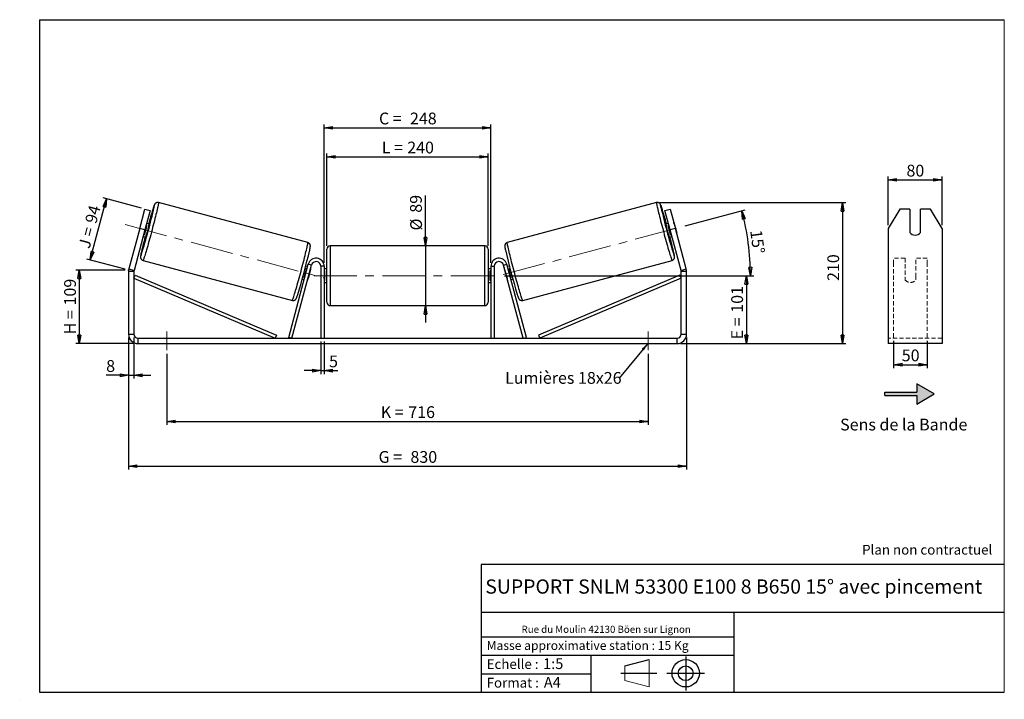
# Model space of a CAD drawing. Units: millimetres. Extents: x -1 to 292, y 3 to 205.
import ezdxf

# ---------------------------------------------------------------- set-up
doc = ezdxf.new("R2010")
doc.units = ezdxf.units.MM
doc.header["$PDSIZE"] = -1
doc.linetypes.add('CENTERX2', pattern=[20.32, 12.7, -2.54, 2.54, -2.54])
doc.linetypes.add('HIDDEN', pattern=[1.905, 1.27, -0.635])
doc.layers.add('SLD-0', color=7, linetype='Continuous')
doc.styles.add('SLDTEXTSTYLE0', font='TXT', dxfattribs={"width": 0.75})
doc.styles.add('SLDTEXTSTYLE2', font='TXT', dxfattribs={"width": 0.666667})
doc.dimstyles.new('SLDDIMSTYLE0', dxfattribs={"dimtxt": 3.501, "dimasz": 2.5, "dimexe": 0, "dimexo": 0.0625, "dimgap": 0.87525, "dimtad": 1, "dimdec": 0, "dimlfac": 5, "dimrnd": 1e-09, "dimzin": 12, "dimdsep": 46, "dimtxsty": 'SLDTEXTSTYLE0', "dimblk1": 'CLOSED', "dimblk2": 'CLOSED', "dimsah": 1, "dimcen": 0.09, "dimadec": 0, "dimazin": 3, "dimtfac": 1, "dimtofl": 0, "dimtmove": 0, "dimatfit": 3, "dimldrblk": 'CLOSED', "dimfxl": 0, "dimfrac": 2, "dimtolj": 1, "dimtzin": 12, "dimarcsym": 0})
doc.dimstyles.new('SLDDIMSTYLE1', dxfattribs={"dimtxt": 3.501, "dimasz": 2.5, "dimexe": 0, "dimexo": 0.0625, "dimgap": 0.87525, "dimtad": 1, "dimdec": 0, "dimlfac": 5, "dimrnd": 1e-09, "dimzin": 12, "dimdsep": 46, "dimtxsty": 'SLDTEXTSTYLE0', "dimblk1": 'CLOSED', "dimblk2": 'CLOSED', "dimsah": 1, "dimcen": 0.09, "dimadec": 0, "dimazin": 3, "dimtfac": 1, "dimtmove": 0, "dimatfit": 0, "dimldrblk": 'CLOSED', "dimfxl": 0, "dimfrac": 2, "dimtolj": 1, "dimtzin": 12, "dimarcsym": 0})
doc.dimstyles.new('SLDDIMSTYLE2', dxfattribs={"dimtxt": 3.501, "dimasz": 2.5, "dimexe": 0, "dimexo": 0.0625, "dimgap": 0.87525, "dimtad": 1, "dimdec": 4, "dimlfac": 5, "dimzin": 12, "dimdsep": 46, "dimtxsty": 'SLDTEXTSTYLE0', "dimblk1": 'CLOSED', "dimblk2": 'CLOSED', "dimsah": 1, "dimcen": 0.09, "dimadec": 0, "dimazin": 3, "dimtfac": 1, "dimtofl": 0, "dimtmove": 0, "dimatfit": 3, "dimldrblk": 'CLOSED', "dimfxl": 0, "dimfrac": 2, "dimtolj": 1, "dimtzin": 12, "dimarcsym": 0})
doc.dimstyles.new('SLDDIMSTYLE3', dxfattribs={"dimtxt": 0.18, "dimasz": 2.5, "dimexe": 0, "dimexo": 0.0625, "dimgap": 0, "dimtad": 0, "dimtih": 1, "dimtoh": 1, "dimdec": 0, "dimrnd": 1e-09, "dimzin": 0, "dimdsep": 46, "dimtxsty": 'Standard', "dimsah": 1, "dimcen": 0.09, "dimadec": 0, "dimazin": 0, "dimtfac": 2.5, "dimtdec": 0, "dimtofl": 0, "dimtmove": 0, "dimatfit": 3, "dimfxl": 0, "dimfrac": 2, "dimtolj": 1, "dimtzin": 0, "dimarcsym": 0})

# ---------------------------------------------------------------- blocks, each defined once
blk = doc.blocks.new('Bloc1')
at = {"color": 7, "linetype": 'Continuous', "lineweight": 0}
blk.add_point((27.17, 41.63), dxfattribs=at)
at = {"layer": 'SLD-0'}
for p, q in [((9.1, 43.82), (16.35, 45.7)), ((27.17, 46.64), (27.17, 36.52)), ((7.87, 41.63), (18.56, 41.63)), ((21.6, 41.63), (32.77, 41.63))]:
    blk.add_line(p, q, dxfattribs=at)
at = {"layer": 'SLD-0', "color": 7, "linetype": 'Continuous', "lineweight": 18}
for p, q in [((16.35, 45.7), (16.35, 37.56)), ((9.1, 39.44), (9.1, 43.82)), ((9.1, 39.44), (16.35, 37.56))]:
    blk.add_line(p, q, dxfattribs=at)
at = {"layer": 'SLD-0'}
for radius in [4.07, 2.19]:
    blk.add_circle((27.17, 41.63), radius, dxfattribs=at)
blk = doc.blocks.new('SW_NOTE_0')
at = {"color": 0, "linetype": 'Continuous', "lineweight": 0, "insert": (28.37, -0.09), "char_height": 2.1167, "attachment_point": 2, "style": 'SLDTEXTSTYLE0'}
blk.add_mtext('Rue du Moulin 42130 Böen sur Lignon', dxfattribs=at)
blk = doc.blocks.new('_Closed')
at = {"color": 0, "linetype": 'ByBlock', "lineweight": -2}
for p, q in [((-1, 0.166667), (0, 0)), ((-1, 0.166667), (-1, -0.166667)), ((0, 0), (-1, -0.166667)), ((0, 0), (-1, 0))]:
    blk.add_line(p, q, dxfattribs=at)
blk = doc.blocks.new('_D')
at = {"layer": 'SLD-0'}
for p, q in [((30.48, 130.45), (15.84, 130.45)), ((16.84, 130.45), (16.84, 108.6)), ((33.28, 108.6), (15.84, 108.6))]:
    blk.add_line(p, q, dxfattribs=at)
at = {"layer": 'SLD-0', "xscale": 2.5, "yscale": 2.5}
for p, rotation in [((16.84, 130.45), 90.0000000000004), ((16.84, 108.6), 270.0000000000004)]:
    blk.add_blockref('_Closed', p, dxfattribs=dict(at, rotation=rotation))
at = {"layer": 'SLD-0', "char_height": 3.501, "attachment_point": 1, "rotation": 90}
for s, insert, style in [('109', (12.33, 119.95), 'SLDTEXTSTYLE0'), ('H =', (12.33, 111.34), 'SLDTEXTSTYLE2')]:
    blk.add_mtext(s, dxfattribs=dict(at, insert=insert, style=style))
blk = doc.blocks.new('_D_1')
at = {"layer": 'SLD-0'}
for p, q in [((20.08, 133.5), (24.95, 151.69)), ((35.39, 148.9), (23.98, 151.95)), ((30.51, 130.71), (19.11, 133.76))]:
    blk.add_line(p, q, dxfattribs=at)
at = {"layer": 'SLD-0', "xscale": 2.5, "yscale": 2.5}
for p, rotation in [((24.95, 151.69), 74.99999999999979), ((20.08, 133.5), 254.9999999999998)]:
    blk.add_blockref('_Closed', p, dxfattribs=dict(at, rotation=rotation))
at = {"layer": 'SLD-0', "char_height": 3.501, "attachment_point": 1, "rotation": 75}
for s, insert, style in [('94', (18.48, 144.97), 'SLDTEXTSTYLE0'), ('J =', (16.49, 137.56), 'SLDTEXTSTYLE2')]:
    blk.add_mtext(s, dxfattribs=dict(at, insert=insert, style=style))
blk = doc.blocks.new('_D_2')
at = {"layer": 'SLD-0', "color": 7}
for p, q in [((189.55, 150.55), (244.89, 150.55)), ((243.89, 150.55), (243.89, 108.6)), ((195.68, 108.6), (244.89, 108.6))]:
    blk.add_line(p, q, dxfattribs=at)
at = {"layer": 'SLD-0', "color": 7, "xscale": 2.5, "yscale": 2.5}
for p, rotation in [((243.89, 150.55), 90.0000000000004), ((243.89, 108.6), 270.0000000000004)]:
    blk.add_blockref('_Closed', p, dxfattribs=dict(at, rotation=rotation))
at = {"layer": 'SLD-0', "color": 7, "insert": (239.37, 127.24), "char_height": 3.501, "attachment_point": 1, "rotation": 90, "style": 'SLDTEXTSTYLE0'}
blk.add_mtext('210', dxfattribs=at)
blk = doc.blocks.new('_D_3')
at = {"layer": 'SLD-0', "color": 7}
for p, q in [((31.48, 110.4), (31.48, 71.11)), ((197.48, 110.4), (197.48, 71.11)), ((31.48, 72.11), (197.48, 72.11))]:
    blk.add_line(p, q, dxfattribs=at)
at = {"layer": 'SLD-0', "color": 7, "xscale": 2.5, "yscale": 2.5, "rotation": 180.0000000000004}
blk.add_blockref('_Closed', (31.48, 72.11, 0.78), dxfattribs=at)
at = {"layer": 'SLD-0', "color": 7, "xscale": 2.5, "yscale": 2.5}
blk.add_blockref('_Closed', (197.48, 72.11, 0.78), dxfattribs=at)
at = {"layer": 'SLD-0', "color": 7, "char_height": 3.501, "attachment_point": 1}
for s, insert, style in [('G =', (105.86, 76.62), 'SLDTEXTSTYLE2'), ('830', (115.34, 76.62), 'SLDTEXTSTYLE0')]:
    blk.add_mtext(s, dxfattribs=dict(at, insert=insert, style=style))
blk = doc.blocks.new('_D_4')
at = {"layer": 'SLD-0', "color": 7}
for p, q in [((88.68, 109.2), (88.68, 99.55)), ((89.68, 109.2), (89.68, 99.55)), ((88.68, 100.55), (83.68, 100.55)), ((88.68, 100.55), (89.68, 100.55)), ((89.68, 100.55), (93.72, 100.55))]:
    blk.add_line(p, q, dxfattribs=at)
at = {"layer": 'SLD-0', "color": 7, "xscale": 2.5, "yscale": 2.5}
blk.add_blockref('_Closed', (88.68, 100.55, 0.78), dxfattribs=at)
at = {"layer": 'SLD-0', "color": 7, "xscale": 2.5, "yscale": 2.5, "rotation": 180.0000000000004}
blk.add_blockref('_Closed', (89.68, 100.55, 0.78), dxfattribs=at)
at = {"layer": 'SLD-0', "color": 7, "insert": (91.13, 105.06), "char_height": 3.5, "attachment_point": 1, "style": 'SLDTEXTSTYLE0'}
blk.add_mtext('5', dxfattribs=at)
blk = doc.blocks.new('_D_5')
at = {"layer": 'SLD-0', "color": 7}
for p, q in [((42.88, 105.6), (42.88, 84.44)), ((186.08, 105.6), (186.08, 84.44)), ((42.88, 85.44), (186.08, 85.44))]:
    blk.add_line(p, q, dxfattribs=at)
at = {"layer": 'SLD-0', "color": 7, "xscale": 2.5, "yscale": 2.5, "rotation": 180.0000000000004}
blk.add_blockref('_Closed', (42.88, 85.44, 0.78), dxfattribs=at)
at = {"layer": 'SLD-0', "color": 7, "xscale": 2.5, "yscale": 2.5}
blk.add_blockref('_Closed', (186.08, 85.44, 0.78), dxfattribs=at)
at = {"layer": 'SLD-0', "color": 7, "char_height": 3.501, "attachment_point": 1}
for s, insert, style in [('K =', (106.51, 89.95), 'SLDTEXTSTYLE2'), ('716', (114.69, 89.95), 'SLDTEXTSTYLE0')]:
    blk.add_mtext(s, dxfattribs=dict(at, insert=insert, style=style))
blk = doc.blocks.new('_D_6')
at = {"layer": 'SLD-0', "color": 7}
for p, q in [((119.8, 137.7), (119.8, 152.72)), ((119.8, 137.7), (119.8, 119.9)), ((119.8, 119.9), (119.8, 114.9))]:
    blk.add_line(p, q, dxfattribs=at)
at = {"layer": 'SLD-0', "color": 7, "xscale": 2.5, "yscale": 2.5}
for p, rotation in [((119.8, 137.7, 0.78), 270.0000000000004), ((119.8, 119.9, 0.78), 90.0000000000004)]:
    blk.add_blockref('_Closed', p, dxfattribs=dict(at, rotation=rotation))
at = {"layer": 'SLD-0', "color": 7, "char_height": 3.501, "attachment_point": 1, "rotation": 90, "style": 'SLDTEXTSTYLE0'}
for s, insert in [('89', (115.23, 147.55)), ('%%c', (115.28, 142.27))]:
    blk.add_mtext(s, dxfattribs=dict(at, insert=insert))
blk = doc.blocks.new('_D_7')
at = {"layer": 'SLD-0', "color": 7}
for p, q in [((143.28, 128.8), (216.28, 128.8)), ((215.28, 128.8), (215.28, 108.6)), ((195.68, 108.6), (216.28, 108.6))]:
    blk.add_line(p, q, dxfattribs=at)
at = {"layer": 'SLD-0', "color": 7, "xscale": 2.5, "yscale": 2.5}
for p, rotation in [((215.28, 128.8, 0.78), 90.0000000000004), ((215.28, 108.6, 0.78), 270.0000000000004)]:
    blk.add_blockref('_Closed', p, dxfattribs=dict(at, rotation=rotation))
at = {"layer": 'SLD-0', "color": 7, "char_height": 3.501, "attachment_point": 1, "rotation": 90}
for s, insert, style in [('101', (210.77, 117.79), 'SLDTEXTSTYLE0'), ('E =', (210.77, 109.86), 'SLDTEXTSTYLE2')]:
    blk.add_mtext(s, dxfattribs=dict(at, insert=insert, style=style))
blk = doc.blocks.new('_D_8')
at = {"layer": 'SLD-0', "color": 7}
for p, q in [((197.04, 143.61), (214.91, 148.4)), ((143.28, 128.8), (217.49, 128.8))]:
    blk.add_line(p, q, dxfattribs=at)
blk.add_arc((141.77, 128.8), 74.72, 0, 15, dxfattribs=at)
at = {"layer": 'SLD-0', "color": 7, "xscale": 2.5, "yscale": 2.5}
for p, rotation in [((213.95, 148.14, 0.78), 104.0418780554721), ((216.49, 128.8, 0.78), 270.9581219445291)]:
    blk.add_blockref('_Closed', p, dxfattribs=dict(at, rotation=rotation))
at = {"layer": 'SLD-0', "color": 7, "insert": (219.87, 142.64), "char_height": 3.501, "attachment_point": 1, "rotation": 277.5, "style": 'SLDTEXTSTYLE0'}
blk.add_mtext('15°', dxfattribs=at)
blk = doc.blocks.new('_D_9')
at = {"layer": 'SLD-0', "color": 7}
for p, q in [((90.48, 137.7), (90.48, 165.19)), ((90.48, 164.19), (138.48, 164.19)), ((138.48, 137.7), (138.48, 165.19))]:
    blk.add_line(p, q, dxfattribs=at)
at = {"layer": 'SLD-0', "color": 7, "xscale": 2.5, "yscale": 2.5, "rotation": 180.0000000000004}
blk.add_blockref('_Closed', (90.48, 164.19, 0.78), dxfattribs=at)
at = {"layer": 'SLD-0', "color": 7, "xscale": 2.5, "yscale": 2.5}
blk.add_blockref('_Closed', (138.48, 164.19, 0.78), dxfattribs=at)
at = {"layer": 'SLD-0', "color": 7, "char_height": 3.501, "attachment_point": 1}
for s, insert, style in [('L =', (106.81, 168.7), 'SLDTEXTSTYLE2'), ('240', (114.38, 168.7), 'SLDTEXTSTYLE0')]:
    blk.add_mtext(s, dxfattribs=dict(at, insert=insert, style=style))
blk = doc.blocks.new('_D_10')
at = {"layer": 'SLD-0', "color": 7}
for p, q in [((89.68, 132.6), (89.68, 173.84)), ((89.68, 172.84), (139.28, 172.84)), ((139.28, 132.6), (139.28, 173.84))]:
    blk.add_line(p, q, dxfattribs=at)
at = {"layer": 'SLD-0', "color": 7, "xscale": 2.5, "yscale": 2.5, "rotation": 180.0000000000004}
blk.add_blockref('_Closed', (89.68, 172.84, 0.78), dxfattribs=at)
at = {"layer": 'SLD-0', "color": 7, "xscale": 2.5, "yscale": 2.5}
blk.add_blockref('_Closed', (139.28, 172.84, 0.78), dxfattribs=at)
at = {"layer": 'SLD-0', "color": 7, "char_height": 3.501, "attachment_point": 1}
for s, insert, style in [('C =', (105.99, 177.35), 'SLDTEXTSTYLE2'), ('248', (115.2, 177.35), 'SLDTEXTSTYLE0')]:
    blk.add_mtext(s, dxfattribs=dict(at, insert=insert, style=style))
blk = doc.blocks.new('_D_11')
at = {"layer": 'SLD-0', "color": 7}
for p, q in [((31.48, 110.4), (31.48, 98.17)), ((33.08, 110.4), (33.08, 98.17)), ((31.48, 99.17), (24.83, 99.17)), ((31.48, 99.17), (33.08, 99.17)), ((33.08, 99.17), (38.08, 99.17))]:
    blk.add_line(p, q, dxfattribs=at)
at = {"layer": 'SLD-0', "color": 7, "xscale": 2.5, "yscale": 2.5}
blk.add_blockref('_Closed', (31.48, 99.17, 0.78), dxfattribs=at)
at = {"layer": 'SLD-0', "color": 7, "xscale": 2.5, "yscale": 2.5, "rotation": 180.0000000000004}
blk.add_blockref('_Closed', (33.08, 99.17, 0.78), dxfattribs=at)
at = {"layer": 'SLD-0', "color": 7, "insert": (24.83, 103.68), "char_height": 3.5, "attachment_point": 1, "style": 'SLDTEXTSTYLE0'}
blk.add_mtext('8', dxfattribs=at)
blk = doc.blocks.new('SW_NOTE_0_1')
at = {"layer": 'SLD-0', "color": 0, "insert": (-33.91, 1.79), "char_height": 3.5, "attachment_point": 1, "style": 'SLDTEXTSTYLE0'}
blk.add_mtext('Lumières 18x26', dxfattribs=at)
blk = doc.blocks.new('_D_12')
at = {"layer": 'SLD-0', "color": 7}
for p, q in [((257.48, 143.84), (257.48, 158.32)), ((273.48, 143.84), (273.48, 158.32)), ((257.48, 157.32), (273.48, 157.32))]:
    blk.add_line(p, q, dxfattribs=at)
at = {"layer": 'SLD-0', "color": 7, "xscale": 2.5, "yscale": 2.5, "rotation": 180.0000000000004}
blk.add_blockref('_Closed', (257.48, 157.32), dxfattribs=at)
at = {"layer": 'SLD-0', "color": 7, "xscale": 2.5, "yscale": 2.5}
blk.add_blockref('_Closed', (273.48, 157.32), dxfattribs=at)
at = {"layer": 'SLD-0', "color": 7, "insert": (262.89, 161.83), "char_height": 3.501, "attachment_point": 1, "style": 'SLDTEXTSTYLE0'}
blk.add_mtext('80', dxfattribs=at)
blk = doc.blocks.new('_D_13')
at = {"layer": 'SLD-0', "color": 7}
for p, q in [((259.08, 109.46), (259.08, 101.33)), ((269.08, 109.46), (269.08, 101.33)), ((259.08, 102.33), (269.08, 102.33))]:
    blk.add_line(p, q, dxfattribs=at)
at = {"layer": 'SLD-0', "color": 7, "xscale": 2.5, "yscale": 2.5, "rotation": 180.0000000000005}
blk.add_blockref('_Closed', (259.08, 102.33), dxfattribs=at)
at = {"layer": 'SLD-0', "color": 7, "xscale": 2.5, "yscale": 2.5}
blk.add_blockref('_Closed', (269.08, 102.33), dxfattribs=at)
at = {"layer": 'SLD-0', "color": 7, "insert": (261.49, 106.84), "char_height": 3.501, "attachment_point": 1, "style": 'SLDTEXTSTYLE0'}
blk.add_mtext('50', dxfattribs=at)

msp = doc.modelspace()

# ---------------------------------------------------------------- hatches: boundary and pattern name
at = {"linetype": 'Continuous'}
msp.add_hatch(color=7, dxfattribs=at).paths.add_polyline_path([(265.982029, 90.618182), (271.178182, 93.618182), (265.982029, 96.618182), (265.982029, 94.118182), (256.431643, 94.118182), (256.431643, 93.118182), (265.982029, 93.118182)], flags=0)

# ---------------------------------------------------------------- linework, layer by layer
at = {"color": 7, "linetype": 'Continuous', "lineweight": 18}
for p, q in [((292, 205), (5, 205)), ((5, 205), (5, 4.867368)), ((292, 4.867368), (292, 205)), ((4.937878, 61.166738), (5, 61.166738))]:
    msp.add_line(p, q, dxfattribs=at)
at = {"color": 7, "linetype": 'Continuous', "lineweight": 25}
for p, q in [((84.820467, 138.651454), (40.403851, 150.55285)), ((188.554257, 150.55285), (144.137641, 138.651454)), ((34.799269, 142.840635), (36.352184, 148.63619)), ((37.897665, 148.22208), (36.344751, 142.426525)), ((36.352184, 148.63619), (37.897665, 148.22208)), ((191.060443, 148.22208), (192.605924, 148.63619)), ((192.613357, 142.426525), (191.060443, 148.22208)), ((192.605924, 148.63619), (194.158838, 142.840635)), ((260.940168, 148.63619), (257.476066, 142.840635)), ((263.876066, 148.63619), (260.940168, 148.63619)), ((263.876066, 148.63619), (263.876066, 141.681524)), ((267.076066, 141.681524), (267.076066, 148.63619)), ((270.011965, 148.63619), (267.076066, 148.63619)), ((273.476066, 142.840635), (270.011965, 148.63619)), ((35.150806, 144.225111), (34.411471, 141.465875)), ((36.222023, 140.980739), (36.961358, 143.739975)), ((36.714418, 143.806143), (36.961358, 143.739975)), ((37.652421, 144.146688), (36.862389, 144.358376)), ((192.095719, 144.358376), (191.305687, 144.146688)), ((192.243689, 143.806143), (191.996749, 143.739975)), ((192.736084, 140.980739), (191.996749, 143.739975)), ((193.807302, 144.225111), (194.546637, 141.465875)), ((34.799269, 142.840635), (31.574461, 130.805488)), ((36.344751, 142.426525), (33.119943, 130.391377)), ((36.344751, 142.426525), (34.799269, 142.840635)), ((36.222023, 140.980739), (35.975083, 141.046907)), ((194.158838, 142.840635), (192.613357, 142.426525)), ((195.838165, 130.391377), (192.613357, 142.426525)), ((192.736084, 140.980739), (192.983024, 141.046907)), ((197.383646, 130.805488), (194.158838, 142.840635)), ((257.476066, 142.840635), (257.476066, 130.805488)), ((273.476066, 142.840635), (273.476066, 130.805488)), ((35.827113, 140.494673), (36.617145, 140.282985)), ((137.479054, 137.703359), (91.479054, 137.703359)), ((192.340963, 140.282985), (193.130995, 140.494673)), ((90.479054, 128.803359), (90.479054, 136.703359)), ((138.479054, 136.703359), (138.479054, 120.903359)), ((35.796872, 133.35937), (80.213488, 121.457974)), ((79.129629, 110.462178), (84.960832, 132.224525)), ((80.095554, 110.203359), (85.926758, 131.965706)), ((85.926758, 131.965706), (84.960832, 132.224525)), ((143.03135, 131.965706), (143.997276, 132.224525)), ((148.862553, 110.203359), (143.03135, 131.965706)), ((149.828479, 110.462178), (143.997276, 132.224525)), ((148.74462, 121.457974), (193.161236, 133.35937)), ((33.079054, 130.080794), (31.479054, 130.080794)), ((31.479054, 130.080794), (31.479054, 111.403359)), ((31.574461, 130.805488), (33.119943, 130.391377)), ((33.079054, 130.080794), (33.079054, 111.403359)), ((33.079054, 128.080794), (33.470305, 129.001079)), ((33.470305, 129.001079), (75.520879, 111.123643)), ((84.77231, 131.520952), (84.198114, 131.674807)), ((84.624339, 130.968718), (84.467826, 131.010656)), ((85.626521, 130.700184), (84.887186, 127.940948)), ((85.626521, 130.700184), (85.590265, 130.709899)), ((89.679054, 131.603359), (88.679054, 131.603359)), ((88.679054, 131.603359), (88.679054, 110.203359)), ((89.679054, 131.603359), (89.679054, 110.203359)), ((90.479054, 130.803359), (89.679054, 130.803359)), ((89.679054, 130.231645), (89.879054, 130.231645)), ((89.879054, 127.375074), (89.879054, 130.231645)), ((139.279054, 130.803359), (138.479054, 130.803359)), ((139.279054, 130.231645), (139.079054, 130.231645)), ((139.079054, 127.375074), (139.079054, 130.231645)), ((139.279054, 131.603359), (140.279054, 131.603359)), ((139.279054, 131.603359), (139.279054, 110.203359)), ((140.279054, 131.603359), (140.279054, 110.203359)), ((143.331587, 130.700184), (143.367842, 130.709899)), ((143.331587, 130.700184), (144.070922, 127.940948)), ((144.759994, 131.674807), (144.185798, 131.520952)), ((144.333768, 130.968718), (144.490281, 131.010656)), ((195.487803, 129.001079), (153.437228, 111.123643)), ((195.879054, 128.080794), (195.487803, 129.001079)), ((195.838165, 130.391377), (197.383646, 130.805488)), ((197.479054, 130.080794), (195.879054, 130.080794)), ((195.879054, 111.403359), (195.879054, 130.080794)), ((197.479054, 111.403359), (197.479054, 130.080794)), ((257.476066, 130.805488), (257.476066, 130.080794)), ((257.476066, 130.080794), (257.476066, 111.403359)), ((273.476066, 130.805488), (273.476066, 130.080794)), ((273.476066, 130.080794), (273.476066, 111.403359)), ((33.079054, 128.080794), (75.129629, 110.203359)), ((83.162838, 127.811104), (83.737034, 127.657248)), ((83.728491, 128.25142), (83.885004, 128.209482)), ((84.85093, 127.950663), (84.887186, 127.940948)), ((89.879054, 127.375074), (89.679054, 127.375074)), ((89.679054, 126.803359), (90.479054, 126.803359)), ((90.479054, 120.903359), (90.479054, 128.803359)), ((138.479054, 126.803359), (139.279054, 126.803359)), ((139.079054, 127.375074), (139.279054, 127.375074)), ((144.107178, 127.950663), (144.070922, 127.940948)), ((145.229616, 128.25142), (145.073103, 128.209482)), ((145.221074, 127.657248), (145.79527, 127.811104)), ((195.879054, 128.080794), (153.828479, 110.203359)), ((91.479054, 119.903359), (137.479054, 119.903359)), ((31.479054, 111.403359), (33.079054, 111.403359)), ((195.879054, 111.403359), (197.479054, 111.403359)), ((257.476066, 111.403359), (257.476066, 108.603359)), ((273.476066, 111.403359), (273.476066, 108.603359)), ((34.279054, 110.203359), (34.279054, 108.603359)), ((34.279054, 110.203359), (194.679054, 110.203359)), ((34.279054, 108.603359), (194.679054, 108.603359)), ((75.520879, 111.123643), (75.129629, 110.203359)), ((80.095554, 110.203359), (79.129629, 110.462178)), ((148.862553, 110.203359), (149.828479, 110.462178)), ((153.437228, 111.123643), (153.828479, 110.203359)), ((194.679054, 108.603359), (194.679054, 110.203359)), ((273.476066, 108.603359), (257.476066, 108.603359))]:
    msp.add_line(p, q, dxfattribs=at)
at = {"color": 8, "linetype": 'Continuous', "lineweight": 25}
for p, q in [((91.479054, 137.703359), (91.479054, 128.803359)), ((137.479054, 119.903359), (137.479054, 137.703359)), ((91.479054, 128.803359), (91.479054, 119.903359))]:
    msp.add_line(p, q, dxfattribs=at)
at = {"color": 7, "linetype": 'HIDDEN', "lineweight": 18}
for p, q in [((259.076066, 132.224525), (259.076066, 134.003359)), ((262.476066, 134.003359), (259.076066, 134.003359)), ((259.076066, 110.462178), (259.076066, 132.224525)), ((262.476066, 134.003359), (262.476066, 132.224525)), ((262.476066, 132.224525), (262.476066, 128.429989)), ((265.676066, 132.224525), (265.676066, 134.003359)), ((269.076066, 134.003359), (265.676066, 134.003359)), ((265.676066, 128.429989), (265.676066, 132.224525)), ((269.076066, 132.224525), (269.076066, 134.003359)), ((269.076066, 110.462178), (269.076066, 132.224525)), ((262.476066, 128.17117), (262.476066, 128.429989)), ((262.476066, 127.603359), (262.476066, 128.17117)), ((265.676066, 128.17117), (265.676066, 128.429989)), ((265.676066, 128.17117), (265.676066, 127.603359)), ((273.476066, 110.203359), (257.476066, 110.203359))]:
    msp.add_line(p, q, dxfattribs=at)
at = {"color": 8, "linetype": 'Continuous', "lineweight": 25, "flags": 128}
for points in [[(40.403841, 150.552853), (40.411335, 150.543177), (40.414758, 150.480993), (40.402779, 150.362078), (40.375477, 150.187223), (40.333035, 149.95759), (40.275736, 149.67471), (40.203959, 149.340463), (40.118183, 148.957075), (40.018979, 148.527096), (39.907007, 148.053388), (39.783012, 147.539105), (39.647819, 146.987667), (39.502328, 146.402745), (39.347508, 145.788231), (39.184387, 145.148216), (39.014053, 144.486957), (38.837638, 143.808856), (38.656317, 143.118425), (38.471296, 142.42026), (38.283806, 141.719005), (38.095096, 141.019328), (37.906421, 140.325886), (37.719036, 139.643292), (37.534189, 138.97609), (37.35311, 138.328719), (37.177004, 137.705488), (37.007042, 137.110544), (36.844356, 136.547847), (36.690029, 136.021141), (36.545087, 135.533931), (36.410496, 135.089459), (36.28715, 134.690684), (36.175871, 134.340259), (36.077399, 134.040517), (35.992389, 133.793451), (35.921408, 133.600706), (35.864927, 133.463566), (35.823323, 133.382942), (35.796872, 133.35937), (35.796872, 133.35937)], [(39.090506, 149.186265), (39.126116, 149.366707), (39.162733, 149.571449), (39.183916, 149.720202), (39.189503, 149.811835), (39.179453, 149.84565), (39.153842, 149.82139), (39.112864, 149.73924), (39.056832, 149.599825), (38.986172, 149.404205), (38.901422, 149.15387), (38.803227, 148.850724), (38.692334, 148.497076), (38.68819, 148.483677)], [(188.554251, 150.552849), (188.546773, 150.543177), (188.54335, 150.480993), (188.555329, 150.362078), (188.58263, 150.187223), (188.625072, 149.95759), (188.682372, 149.67471), (188.754149, 149.340463), (188.839924, 148.957075), (188.939128, 148.527096), (189.051101, 148.053388), (189.175096, 147.539105), (189.310288, 146.987667), (189.455779, 146.402745), (189.6106, 145.788231), (189.77372, 145.148216), (189.944055, 144.486957), (190.120469, 143.808856), (190.301791, 143.118425), (190.486812, 142.42026), (190.674301, 141.719005), (190.863011, 141.019328), (191.051687, 140.325886), (191.239071, 139.643292), (191.423918, 138.97609), (191.604998, 138.328719), (191.781104, 137.705488), (191.951066, 137.110544), (192.113751, 136.547847), (192.268078, 136.021141), (192.41302, 135.533931), (192.547612, 135.089459), (192.670958, 134.690684), (192.782237, 134.340259), (192.880709, 134.040517), (192.965718, 133.793451), (193.0367, 133.600706), (193.093181, 133.463566), (193.134785, 133.382942), (193.161236, 133.35937)], [(189.86849, 149.181895), (189.831991, 149.366707), (189.795375, 149.571449), (189.774192, 149.720202), (189.768604, 149.811835), (189.778655, 149.84565), (189.804266, 149.82139), (189.845243, 149.73924), (189.901275, 149.599825), (189.971935, 149.404205), (190.056685, 149.15387), (190.095064, 149.036755)], [(80.213488, 121.457974), (80.224806, 121.462609), (80.258862, 121.51475), (80.307945, 121.623723), (80.37173, 121.788803), (80.44979, 122.008892), (80.541607, 122.282523), (80.64657, 122.607878), (80.76398, 122.98279), (80.893056, 123.404764), (81.03294, 123.870993), (81.182699, 124.378373), (81.341337, 124.923529), (81.507799, 125.502832), (81.680977, 126.112426), (81.859719, 126.748256), (82.042834, 127.40609), (82.229105, 128.08155), (82.417292, 128.770142), (82.606142, 129.467281), (82.794398, 130.16833), (82.980809, 130.868623), (83.164132, 131.5635), (83.343149, 132.248336), (83.516668, 132.918573), (83.683535, 133.569752), (83.842637, 134.197539), (83.992918, 134.797757), (84.133377, 135.36641), (84.263079, 135.899714), (84.381161, 136.394121), (84.486837, 136.846341), (84.579404, 137.253363), (84.658245, 137.61248), (84.722837, 137.9213), (84.77275, 138.17777), (84.80765, 138.380182), (84.827307, 138.52719), (84.831589, 138.617815), (84.820467, 138.651454)], [(148.74462, 121.457974), (148.733302, 121.462609), (148.699246, 121.51475), (148.650162, 121.623723), (148.586378, 121.788803), (148.508318, 122.008892), (148.4165, 122.282523), (148.311537, 122.607878), (148.194127, 122.98279), (148.065051, 123.404764), (147.925168, 123.870993), (147.775409, 124.378373), (147.61677, 124.923529), (147.450308, 125.502832), (147.27713, 126.112426), (147.098389, 126.748256), (146.915273, 127.40609), (146.729002, 128.08155), (146.540816, 128.770142), (146.351966, 129.467281), (146.163709, 130.16833), (145.977299, 130.868623), (145.793975, 131.5635), (145.614958, 132.248336), (145.441439, 132.918573), (145.274573, 133.569752), (145.11547, 134.197539), (144.965189, 134.797757), (144.824731, 135.36641), (144.695029, 135.899714), (144.576947, 136.394121), (144.471271, 136.846341), (144.378704, 137.253363), (144.299862, 137.61248), (144.23527, 137.9213), (144.185358, 138.17777), (144.150457, 138.380182), (144.130801, 138.52719), (144.126519, 138.617815), (144.137641, 138.651454)]]:
    msp.add_lwpolyline(points, dxfattribs=at)
at = {"color": 7, "linetype": 'Continuous', "lineweight": 25}
for centre, radius, start, end in [((-142.819226, 190.46369), 186.534117, 342.73834735, 347.21541144), ((193.241983, 101.655838), 161.492172, 163.14385672, 164.72558045), ((371.801805, 190.472593), 186.560052, 192.78696123, 197.26288215), ((60.121885, 108.565009), 136.128577, 15.17525925, 17.29582422), ((45.017833, 141.363865), 10.273508, 161.34322876, 163.82886682), ((-22.296171, 158.139312), 60.981929, 343.65792659, 346.34207341), ((9.706137, 149.56432), 28.466569, 340.97120242, 349.02879758), ((219.251971, 149.56432), 28.466569, 190.97120242, 199.02879758), ((251.254278, 158.139312), 60.981929, 193.65792659, 196.34207341), ((183.940274, 141.363865), 10.273508, 16.17113318, 18.65677124), ((44.387191, 139.010274), 10.273508, 166.17113318, 168.65677124), ((184.570917, 139.010274), 10.273508, 11.34322876, 13.82886682), ((265.476066, 142.944622), 2.038484, 218.2888492, 321.7111508), ((153.455154, 109.11644), 121.128324, 165.06401421, 167.51650191), ((91.479054, 136.703359), 1, 90, 180), ((137.479054, 136.703359), 1, 0, 90), ((75.558654, 109.130542), 121.07087, 12.48198736, 14.93633166), ((-114.838501, 182.91316), 205.530953, 343.11439142, 346.92904688), ((343.8242, 182.906016), 205.555757, 193.05853939, 196.8701013), ((87.279054, 131.603359), 2.4, 0, 165), ((87.279054, 131.603359), 1.4, 0, 165), ((141.679054, 131.603359), 2.4, 15, 180), ((141.679054, 131.603359), 1.4, 15, 180), ((34.279054, 130.080794), 2.8, 165, 180), ((34.279054, 130.080794), 1.2, 165, 180), ((25.210297, 145.409992), 60.981929, 343.65792659, 346.34207341), ((83.165793, 131.481455), 2.581775, 342.38558194, 355.12684365), ((145.792315, 131.481455), 2.581775, 184.87315635, 197.61441806), ((203.74781, 145.409992), 60.981929, 193.65792659, 196.34207341), ((194.679054, 130.080794), 1.2, 0, 15), ((194.679054, 130.080794), 2.8, 0, 15), ((81.852637, 128.668867), 3.120632, 335.97664683, 346.51092758), ((147.10547, 128.668867), 3.120632, 193.48907242, 204.02335317), ((91.479054, 120.903359), 1, 180, 270), ((137.479054, 120.903359), 1, 270, 0), ((34.279054, 111.403359), 2.8, 180, 270), ((34.279054, 111.403359), 1.2, 180, 270), ((194.679054, 111.403359), 1.2, 270, 0), ((194.679054, 111.403359), 2.8, 270, 0)]:
    msp.add_arc(centre, radius, start, end, dxfattribs=at)
at = {"color": 8, "linetype": 'Continuous', "lineweight": 25}
for centre, radius, start, end in [((37.331848, 134.634097), 2.242295, 162.74153232, 181.2796261), ((33.201764, 135.693144), 2.189979, 329.57214395, 344.62058252), ((195.749077, 135.689386), 2.18181, 195.40730918, 210.43939677), ((191.629892, 134.634158), 2.238665, 358.7167373, 17.24725888)]:
    msp.add_arc(centre, radius, start, end, dxfattribs=at)
at = {"color": 7, "linetype": 'HIDDEN', "lineweight": 18}
msp.add_arc((264.076066, 128.803359), 2, 216.86989765, 323.13010235, dxfattribs=at)
at = {"color": 7, "linetype": 'Continuous', "lineweight": 25}
for points, knots in [([(40.401325, 150.546914), (40.351056, 150.560559), (40.231011, 150.593143), (40.038557, 150.587714), (39.843915, 150.547964), (39.676166, 150.477659), (39.538085, 150.390031), (39.430065, 150.295981), (39.349304, 150.205429), (39.289712, 150.123217), (39.242915, 150.046589), (39.200954, 149.966907), (39.153364, 149.863475), (39.096855, 149.723587), (39.024668, 149.525767), (38.950379, 149.309968), (38.89633, 149.143548), (38.873778, 149.07411)], [0, 0, 0, 0, 0.0341522789, 0.0815588162, 0.1251911255, 0.1658528391, 0.2038913995, 0.2395951586, 0.2742422871, 0.3108155503, 0.3528186276, 0.4065598744, 0.4830660091, 0.6133142357, 0.7601353864, 0.8999184681, 1, 1, 1, 1]), ([(190.075494, 149.102332), (190.07402, 149.106934), (190.038932, 149.21644), (189.979792, 149.391409), (189.89752, 149.626845), (189.831744, 149.798795), (189.777211, 149.925438), (189.729544, 150.021145), (189.679029, 150.107171), (189.616792, 150.195854), (189.529015, 150.295965), (189.406623, 150.401088), (189.24889, 150.495478), (189.059222, 150.56479), (188.849775, 150.592206), (188.675923, 150.587421), (188.58121, 150.555313), (188.555243, 150.54651)], [0, 0, 0, 0, 0.0063358871, 0.1507630848, 0.2979778812, 0.4518960812, 0.5590393132, 0.6298934067, 0.677679893, 0.7181615204, 0.7575038808, 0.7973858974, 0.8405262856, 0.8862396672, 0.9335730697, 0.9817876395, 1, 1, 1, 1]), ([(38.873778, 149.07411), (38.863373, 149.042408), (38.821611, 148.915165), (38.762651, 148.728476), (38.710499, 148.558782), (38.69766, 148.517006)], [0, 0, 0, 0, 0.2000850823, 0.8030722727, 1, 1, 1, 1]), ([(85.379113, 136.478418), (85.380339, 136.483953), (85.406855, 136.603713), (85.447341, 136.799035), (85.499659, 137.062073), (85.538861, 137.286413), (85.560937, 137.443125), (85.571064, 137.572563), (85.572931, 137.668036), (85.566468, 137.774527), (85.547113, 137.896277), (85.50392, 138.042152), (85.427182, 138.20153), (85.310763, 138.359941), (85.155141, 138.499687), (84.986867, 138.598719), (84.869231, 138.636), (84.820467, 138.651454)], [0, 0, 0, 0, 0.00649215102, 0.14048329198, 0.2762931347, 0.41601258532, 0.56682457343, 0.63291907588, 0.68667882487, 0.72529721702, 0.7619581726, 0.79857016953, 0.83778730872, 0.87976715662, 0.92350982706, 0.96829197068, 1, 1, 1, 1]), ([(144.137641, 138.651454), (144.066886, 138.627537), (143.92939, 138.581059), (143.75541, 138.461865), (143.618602, 138.324858), (143.519099, 138.178981), (143.452689, 138.035875), (143.41349, 137.904833), (143.393821, 137.791658), (143.386244, 137.694977), (143.385845, 137.606607), (143.391041, 137.513203), (143.405176, 137.381432), (143.432112, 137.207989), (143.478483, 136.958914), (143.524565, 136.730218), (143.561729, 136.559461), (143.57361, 136.504869)], [0, 0, 0, 0, 0.04679574512, 0.09093771354, 0.13174956259, 0.1698528505, 0.20550877151, 0.23913290232, 0.27247238519, 0.30848540641, 0.35121979139, 0.40757320906, 0.49097260227, 0.64899412767, 0.78590838788, 0.93155339193, 1, 1, 1, 1]), ([(35.179685, 135.256056), (35.176933, 135.243066), (35.152661, 135.128481), (35.118744, 134.952421), (35.078156, 134.7233), (35.056438, 134.567824), (35.04627, 134.438243), (35.044409, 134.342791), (35.050871, 134.236296), (35.070226, 134.114547), (35.113418, 133.968672), (35.190157, 133.809294), (35.306576, 133.650883), (35.462198, 133.511137), (35.630472, 133.412105), (35.748107, 133.374824), (35.796872, 133.35937)], [0, 0, 0, 0, 0.019802601, 0.1746808638, 0.3340176642, 0.5060044529, 0.581378973, 0.642686875, 0.6867274937, 0.7285358413, 0.7702883562, 0.8150117891, 0.8628858296, 0.9127702023, 0.9638399957, 1, 1, 1, 1]), ([(193.161236, 133.35937), (193.23199, 133.383287), (193.369486, 133.429765), (193.543467, 133.548959), (193.680275, 133.685966), (193.779778, 133.831843), (193.846187, 133.974948), (193.885386, 134.105991), (193.905055, 134.219165), (193.912632, 134.315848), (193.913033, 134.404211), (193.907825, 134.497657), (193.893783, 134.629109), (193.866184, 134.804815), (193.828179, 135.013088), (193.796532, 135.166622), (193.784305, 135.225946)], [0, 0, 0, 0, 0.0536572749, 0.1042716571, 0.1510676339, 0.1947579007, 0.2356419501, 0.2741962935, 0.3124242519, 0.3537177621, 0.4027181709, 0.4673345332, 0.562962547, 0.7441543284, 0.9011439452, 1, 1, 1, 1]), ([(80.215804, 121.463958), (80.266142, 121.450293), (80.386256, 121.417686), (80.578781, 121.423108), (80.773424, 121.46286), (80.941173, 121.533165), (81.079253, 121.620793), (81.187274, 121.714843), (81.268035, 121.805395), (81.327627, 121.887607), (81.374423, 121.964233), (81.416386, 122.043924), (81.463961, 122.147294), (81.520578, 122.28762), (81.592285, 122.48349), (81.677504, 122.733099), (81.752706, 122.961508), (81.804775, 123.126882), (81.8199, 123.174919)], [0, 0, 0, 0, 0.0308603872, 0.0736382488, 0.1130103902, 0.1497019786, 0.1840265332, 0.2162442515, 0.2475085065, 0.2805108324, 0.3184128166, 0.3669068798, 0.4359431147, 0.5534741755, 0.6859600144, 0.8120949669, 0.9454175048, 1, 1, 1, 1]), ([(147.12704, 123.20908), (147.127409, 123.207894), (147.164535, 123.088719), (147.229132, 122.889615), (147.320097, 122.615302), (147.401065, 122.385161), (147.467187, 122.21181), (147.521658, 122.085418), (147.569334, 121.989674), (147.619848, 121.903654), (147.682085, 121.81497), (147.769861, 121.714859), (147.892253, 121.609736), (148.049987, 121.515346), (148.239654, 121.446035), (148.449103, 121.418615), (148.623025, 121.423414), (148.717804, 121.45555), (148.743839, 121.464377)], [0, 0, 0, 0, 0.0012624223, 0.1269184101, 0.2538130598, 0.3831569114, 0.5183904156, 0.6125271372, 0.674779992, 0.7167655012, 0.7523329151, 0.7868993619, 0.821939954, 0.859843372, 0.9000074383, 0.9415948653, 0.9839564913, 1, 1, 1, 1])]:
    msp.add_open_spline(points, degree=3, knots=knots, dxfattribs=at)
at = {"layer": 'SLD-0'}
for p, q in [((5, 205), (292, 205)), ((5, 205), (5, 4.867368)), ((-0.89322, 2.73933), (-0.848604, 2.73933))]:
    msp.add_line(p, q, dxfattribs=at)
at = {"layer": 'SLD-0', "color": 7, "linetype": 'CENTERX2', "lineweight": 18}
for p, q in [((30.470845, 144.000433), (89.605956, 128.155228)), ((142.964353, 129.123114), (196.072565, 143.353417)), ((86.679054, 128.803359), (142.279054, 128.803359)), ((42.879054, 112.203359), (42.879054, 106.603359)), ((186.079054, 112.203359), (186.079054, 106.603359))]:
    msp.add_line(p, q, dxfattribs=at)
at = {"layer": 'SLD-0', "color": 7}
for p, q in [((256.431643, 93.118182), (256.431643, 94.118182)), ((256.431643, 94.118182), (265.982029, 94.118182)), ((265.982029, 96.618182), (265.982029, 94.118182)), ((271.178182, 93.618182), (265.982029, 96.618182)), ((256.431643, 93.118182), (265.982029, 93.118182)), ((265.982029, 90.618182), (271.178182, 93.618182)), ((265.982029, 93.118182), (265.982029, 90.618182)), ((212.459205, 42.875168), (136.386506, 42.875168)), ((136.386506, 42.875168), (136.386506, 4.867368)), ((292, 42.875168), (212.459205, 42.875168)), ((292, 28.624805), (136.386506, 28.624805)), ((211.672183, 4.867368), (211.672183, 28.624805)), ((136.386506, 21.367368), (211.672183, 21.367368)), ((136.386506, 15.867368), (211.672183, 15.867368)), ((168.999609, 15.867368), (168.999609, 4.867368)), ((136.386506, 10.367368), (168.999609, 10.367368)), ((5, 4.867368), (292, 4.867368))]:
    msp.add_line(p, q, dxfattribs=at)
for p in [(188.554257, 150.55285), (31.479054, 130.449421)]:
    msp.add_point(p, dxfattribs=at)

# ---------------------------------------------------------------- block references
at = {"color": 7, "linetype": 'Continuous', "lineweight": 0}
msp.add_blockref('SW_NOTE_0', (145.201705, 24.718567), dxfattribs=at)
at = {"color": 7, "linetype": 'Continuous'}
msp.add_blockref('Bloc1', (170.048763, -31.144687), dxfattribs=at)
at = {"layer": 'SLD-0', "color": 7}
msp.add_blockref('SW_NOTE_0_1', (177.415665, 98.351523), dxfattribs=at)

# ---------------------------------------------------------------- texts
at = {"color": 7, "linetype": 'Continuous', "lineweight": 0, "attachment_point": 1, "style": 'SLDTEXTSTYLE0'}
for s, insert, char_height in [('Masse approximative station : 15 Kg', (138.012593, 20.085451), 2.64583333), ('Echelle :', (138.012593, 14.671554), 2.9104167), ('1:5', (154.81115, 14.934715), 3.175), ('Format :', (138.012593, 9.134952), 2.9104167), ('A4', (155.028696, 9.398113), 3.175)]:
    msp.add_mtext(s, dxfattribs=dict(at, insert=insert, char_height=char_height))
at = {"layer": 'SLD-0', "color": 7, "style": 'SLDTEXTSTYLE0'}
for s, insert, char_height, attachment_point in [('Sens de la Bande', (243.162706, 86.255624), 3.5, 1), ('Plan non contractuel', (249.709504, 48.71285), 2.91041667, 1), ('SUPPORT SNLM 53300 E100 8 B650 15° avec pincement', (211.526049, 38.420392), 4.23333333, 2)]:
    msp.add_mtext(s, dxfattribs=dict(at, insert=insert, char_height=char_height, attachment_point=attachment_point))

# ---------------------------------------------------------------- dimensions: what is measured, and where the dimension line sits
at = {"layer": 'SLD-0', "color": 7}
for base, p1, p2, text, picture, middle in [((139.279054, 172.836702), (89.679054, 131.603359), (139.279054, 131.603359), 'C = <>', '_D_10', (114.479054, 172.836702)), ((138.479054, 164.190909), (90.479054, 136.703359), (138.479054, 136.703359), 'L = <>', '_D_9', (114.479054, 164.190909)), ((197.479054, 72.111687), (31.479054, 111.403359), (197.479054, 111.403359), 'G = <>', '_D_3', (114.479054, 72.111687)), ((186.079054, 85.436693), (42.879054, 106.603359), (186.079054, 106.603359), 'K = <>', '_D_5', (114.479054, 85.436693))]:
    dim = msp.add_linear_dim(base=base, p1=p1, p2=p2, text=text, dimstyle='SLDDIMSTYLE0', dxfattribs=at)
    dim.commit()
    dim.dimension.update_dxf_attribs({"geometry": picture, "text_midpoint": middle, "dimtype": 160})
for base, p1, p2, dimstyle, picture, middle in [((273.476066, 157.32185), (257.476066, 142.840635), (273.476066, 142.840635), 'SLDDIMSTYLE0', '_D_12', (265.476066, 157.32185)), ((33.079054, 99.170026), (31.479054, 111.403359), (33.079054, 111.403359), 'SLDDIMSTYLE1', '_D_11', (26.124409, 99.170026)), ((89.679054, 100.547639), (88.679054, 110.203359), (89.679054, 110.203359), 'SLDDIMSTYLE1', '_D_4', (92.427271, 100.547639)), ((269.076066, 102.325935), (259.076066, 110.462178), (269.076066, 110.462178), 'SLDDIMSTYLE0', '_D_13', (264.076066, 102.325935))]:
    dim = msp.add_linear_dim(base=base, p1=p1, p2=p2, dimstyle=dimstyle, dxfattribs=at)
    dim.commit()
    dim.dimension.update_dxf_attribs({"geometry": picture, "text_midpoint": middle, "dimtype": 160})
for base, p1, p2, text, dimstyle, picture, middle in [((119.795055, 119.903359), (137.479054, 137.703359), (137.479054, 119.903359), '%%c<>', 'SLDDIMSTYLE1', '_D_6', (119.795055, 147.492617)), ((215.279054, 108.603359), (142.279054, 128.803359), (194.679054, 108.603359), 'E = <>', 'SLDDIMSTYLE0', '_D_7', (215.279054, 117.704998))]:
    dim = msp.add_linear_dim(base=base, p1=p1, p2=p2, angle=90, text=text, dimstyle=dimstyle, dxfattribs=at)
    dim.commit()
    dim.dimension.update_dxf_attribs({"geometry": picture, "text_midpoint": middle, "dimtype": 160})
at = {"layer": 'SLD-0'}
for base, p2, angle, text, picture, middle in [((24.949292, 151.691586), (36.352184, 148.63619), 75, 'J = <>', '_D_1', (22.512727, 142.598201)), ((16.843386, 108.603359), (34.279054, 108.603359), 90, 'H = <>', '_D', (16.843386, 119.52639))]:
    dim = msp.add_linear_dim(base=base, p1=(31.479054, 130.449421), p2=p2, angle=angle, text=text, dimstyle='SLDDIMSTYLE0', dxfattribs=at)
    dim.commit()
    dim.dimension.update_dxf_attribs({"geometry": picture, "text_midpoint": middle, "dimtype": 160})
at = {"layer": 'SLD-0', "color": 7}
dim = msp.add_linear_dim(base=(243.887311, 108.603359), p1=(188.554257, 150.55285), p2=(194.679054, 108.603359), angle=90, dimstyle='SLDDIMSTYLE0', dxfattribs=at)
dim.commit()
dim.dimension.update_dxf_attribs({"geometry": '_D_2', "text_midpoint": (243.887311, 131.11768), "dimtype": 160})
dim = msp.add_angular_dim_2l(base=(215.853994, 138.556569), line1=((196.072565, 143.353417), (142.964353, 129.123114)), line2=((142.279054, 128.803359), (86.679054, 128.803359)), dimstyle='SLDDIMSTYLE2', dxfattribs=at)
dim.commit()
dim.dimension.update_dxf_attribs({"geometry": '_D_8', "text_midpoint": (215.853994, 138.556569), "dimtype": 162})

# ---------------------------------------------------------------- leaders
msp.add_leader([(186.079054, 108.730753), (177.415665, 98.351523)], dimstyle='SLDDIMSTYLE3', dxfattribs=at)

doc.saveas('drawing.dxf')
